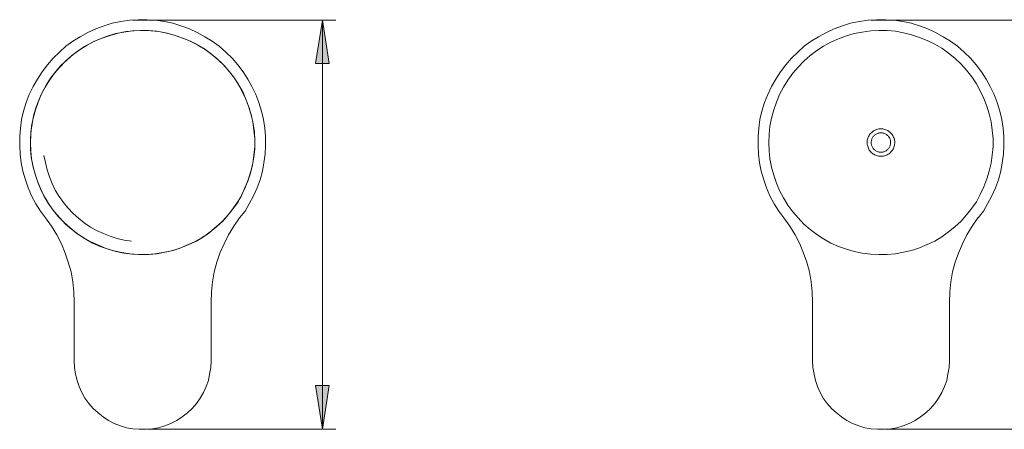
# Model space of a CAD drawing. Units: millimetres. Extents: x -133 to 195, y -234 to 331.
# Drawn here: x -133 to 48, y 256 to 331 of the extents above; entities that cross this region are included whole.
import ezdxf

# ---------------------------------------------------------------- set-up
doc = ezdxf.new("R2010")
doc.units = ezdxf.units.MM
doc.layers.add('IGES level 1', color=7, linetype='Continuous', true_color=0xe5e5e5)

msp = doc.modelspace()

# ---------------------------------------------------------------- hatches: boundary and pattern name
at = {"layer": 'IGES level 1', "true_color": 0x808080, "extrusion": (0, 0, -1)}
for points in [[(77.12, 330.68), (75.92, 322.74), (78.4, 322.74)], [(77.12, 255.79), (78.4, 263.82), (75.92, 263.82)]]:
    msp.add_hatch(color=8, dxfattribs=at).paths.add_polyline_path(points, flags=0)

# ---------------------------------------------------------------- linework, layer by layer
at = {"layer": 'IGES level 1', "color": 18, "lineweight": 0, "true_color": 0x000000}
for points in [[(-122.57, 268.28), (-122.57, 279.08), (-122.64, 280.92), (-122.78, 282.75), (-123.13, 284.59), (-123.63, 286.35), (-124.19, 288.05), (-124.9, 289.74), (-125.74, 291.36), (-126.73, 292.99), (-127.79, 294.47), (-128.71, 295.74), (-129.56, 297.08), (-130.33, 298.49), (-130.97, 299.98), (-131.46, 301.46), (-131.96, 303.01), (-132.24, 304.56), (-132.45, 306.12), (-132.52, 307.74), (-132.52, 309.36), (-132.38, 310.92), (-132.17, 312.47), (-131.81, 314.02), (-131.32, 315.57), (-130.76, 317.06), (-130.05, 318.54), (-129.27, 319.88), (-128.43, 321.22), (-127.44, 322.49), (-126.38, 323.69), (-125.25, 324.82), (-124.05, 325.88), (-122.78, 326.8), (-121.44, 327.64), (-120.03, 328.42), (-118.62, 329.06), (-117.06, 329.62), (-115.58, 330.11), (-114.03, 330.4), (-112.4, 330.68), (-110.85, 330.75), (-109.23, 330.75), (-107.67, 330.68), (-106.05, 330.4), (-104.5, 330.11), (-103.02, 329.62), (-101.46, 329.06), (-100.05, 328.42), (-98.64, 327.64), (-97.3, 326.8), (-96.03, 325.88), (-94.83, 324.82), (-93.63, 323.69), (-92.64, 322.49), (-91.65, 321.22), (-90.8, 319.88), (-90.03, 318.54), (-89.32, 317.06), (-88.76, 315.57), (-88.26, 314.02), (-87.91, 312.47), (-87.7, 310.92), (-87.56, 309.36), (-87.56, 307.74), (-87.63, 306.12), (-87.84, 304.56), (-88.12, 303.01), (-88.55, 301.46), (-89.11, 299.98), (-89.75, 298.49), (-90.52, 297.08), (-91.3, 295.74), (-92.29, 294.47), (-93.35, 292.99), (-94.33, 291.36), (-95.11, 289.74), (-95.89, 288.05), (-96.45, 286.35), (-96.95, 284.59), (-97.23, 282.75), (-97.44, 280.92), (-97.51, 279.08), (-97.51, 268.28), (-97.58, 267.08), (-97.79, 265.88), (-98, 264.75), (-98.43, 263.62), (-98.92, 262.5), (-99.49, 261.51), (-100.19, 260.52), (-100.97, 259.6), (-101.82, 258.82), (-102.8, 258.05), (-103.79, 257.41), (-104.85, 256.85), (-105.98, 256.42), (-107.11, 256.07), (-108.24, 255.86), (-109.44, 255.79), (-110.64, 255.79), (-111.84, 255.86), (-112.97, 256.07), (-114.1, 256.42), (-115.23, 256.85), (-116.29, 257.41), (-117.27, 258.05), (-118.19, 258.82), (-119.11, 259.6), (-119.89, 260.52), (-120.59, 261.51), (-121.16, 262.5), (-121.65, 263.62), (-122, 264.75), (-122.29, 265.88), (-122.5, 267.08)], [(-130.47, 309.79), (-130.54, 308.23), (-130.47, 306.75), (-130.33, 305.27), (-130.05, 303.79), (-129.63, 302.3), (-129.13, 300.82), (-128.57, 299.48), (-127.86, 298.14), (-127.09, 296.8), (-126.17, 295.6), (-125.18, 294.47), (-124.12, 293.34), (-122.99, 292.35), (-121.79, 291.43), (-120.52, 290.66), (-119.18, 289.88), (-117.77, 289.25), (-116.36, 288.75), (-114.95, 288.33), (-113.46, 288.05), (-111.91, 287.83), (-110.43, 287.76), (-108.87, 287.76), (-107.39, 287.91), (-105.91, 288.19), (-104.43, 288.54), (-103.02, 289.03), (-101.6, 289.6), (-100.19, 290.24), (-98.92, 291.01), (-97.65, 291.93), (-96.52, 292.85), (-95.39, 293.91), (-94.41, 295.03), (-93.42, 296.23), (-92.57, 297.43), (-91.86, 298.78), (-91.23, 300.19), (-90.66, 301.6), (-90.24, 303.01), (-89.89, 304.49), (-89.68, 305.98), (-89.53, 307.53), (-89.53, 309.01), (-89.68, 310.56), (-89.89, 312.05), (-90.24, 313.53), (-90.66, 314.94), (-91.23, 316.35), (-91.86, 317.76), (-92.57, 319.03), (-93.42, 320.3), (-94.41, 321.5), (-95.39, 322.63), (-96.52, 323.69), (-97.65, 324.61), (-98.92, 325.53), (-100.19, 326.3), (-101.6, 326.94), (-103.02, 327.5), (-104.43, 328), (-105.91, 328.35), (-107.39, 328.63), (-108.87, 328.77), (-110.43, 328.77), (-111.91, 328.7), (-113.46, 328.49), (-114.95, 328.21), (-116.36, 327.79), (-117.77, 327.22), (-119.18, 326.66), (-120.52, 325.88), (-121.79, 325.1), (-122.99, 324.19), (-124.12, 323.13), (-125.18, 322.07), (-126.17, 320.94), (-127.09, 319.67), (-127.86, 318.4), (-128.57, 317.06), (-129.13, 315.65), (-129.63, 314.23), (-130.05, 312.75), (-130.33, 311.27)], [(-110, 328.77), (-108.52, 328.7), (-107.04, 328.56), (-105.56, 328.28), (-104.07, 327.86), (-102.66, 327.36), (-101.25, 326.8), (-99.91, 326.09), (-98.57, 325.32), (-97.37, 324.4), (-96.24, 323.41), (-95.11, 322.35), (-94.12, 321.22), (-93.2, 320.02), (-92.43, 318.75), (-91.65, 317.41), (-91.09, 316), (-90.52, 314.59), (-90.1, 313.17), (-89.82, 311.69), (-89.6, 310.14), (-89.53, 308.66), (-89.53, 307.1), (-89.68, 305.62), (-89.96, 304.14), (-90.31, 302.66), (-90.8, 301.18), (-91.37, 299.83), (-92.01, 298.42), (-92.78, 297.15), (-93.7, 295.88), (-94.62, 294.75), (-95.68, 293.62), (-96.81, 292.63), (-98, 291.65), (-99.28, 290.8), (-100.55, 290.09), (-101.96, 289.46), (-103.37, 288.89), (-104.78, 288.47), (-106.26, 288.12), (-107.75, 287.91), (-109.3, 287.76), (-110.78, 287.76), (-112.33, 287.91), (-113.82, 288.12), (-115.3, 288.47), (-116.71, 288.89), (-118.12, 289.46), (-119.53, 290.09), (-120.8, 290.8), (-122.07, 291.65), (-123.27, 292.63), (-124.4, 293.62), (-125.46, 294.75), (-126.38, 295.88), (-127.3, 297.15), (-128.07, 298.42), (-128.71, 299.83), (-129.27, 301.18), (-129.77, 302.66), (-130.12, 304.14), (-130.4, 305.62), (-130.54, 307.1), (-130.54, 308.66), (-130.47, 310.14), (-130.26, 311.69), (-129.98, 313.17), (-129.56, 314.59), (-128.99, 316), (-128.43, 317.41), (-127.65, 318.75), (-126.87, 320.02), (-125.96, 321.22), (-124.97, 322.35), (-123.84, 323.41), (-122.71, 324.4), (-121.44, 325.32), (-120.17, 326.09), (-118.83, 326.8), (-117.42, 327.36), (-116, 327.86), (-114.52, 328.28), (-113.04, 328.56), (-111.56, 328.7)], [(4.51, 308.23), (4.58, 306.75), (4.72, 305.27), (5, 303.79), (5.43, 302.3), (5.92, 300.82), (6.48, 299.48), (7.19, 298.14), (7.97, 296.8), (8.88, 295.6), (9.87, 294.47), (10.93, 293.34), (12.06, 292.35), (13.26, 291.44), (14.53, 290.66), (15.87, 289.88), (17.28, 289.25), (18.7, 288.75), (20.11, 288.33), (21.59, 288.05), (23.14, 287.84), (24.62, 287.76), (26.18, 287.76), (27.66, 287.91), (29.14, 288.19), (30.62, 288.54), (32.04, 289.03), (33.45, 289.6), (34.86, 290.24), (36.13, 291.01), (37.4, 291.93), (38.53, 292.85), (39.66, 293.91), (40.65, 295.03), (41.64, 296.23), (42.48, 297.43), (43.19, 298.78), (43.82, 300.19), (44.39, 301.6), (44.81, 303.01), (45.16, 304.49), (45.38, 305.98), (45.52, 307.53), (45.52, 309.01), (45.38, 310.56), (45.16, 312.05), (44.81, 313.53), (44.39, 314.94), (43.82, 316.35), (43.19, 317.76), (42.48, 319.03), (41.64, 320.3), (40.65, 321.5), (39.66, 322.63), (38.53, 323.69), (37.4, 324.61), (36.13, 325.53), (34.86, 326.3), (33.45, 326.94), (32.04, 327.5), (30.62, 328), (29.14, 328.35), (27.66, 328.63), (26.18, 328.77), (24.62, 328.77), (23.14, 328.7), (21.59, 328.49), (20.11, 328.21), (18.7, 327.79), (17.28, 327.22), (15.87, 326.66), (14.53, 325.88), (13.26, 325.1), (12.06, 324.19), (10.93, 323.13), (9.87, 322.07), (8.88, 320.94), (7.97, 319.67), (7.19, 318.4), (6.48, 317.06), (5.92, 315.64), (5.43, 314.23), (5, 312.75), (4.72, 311.27), (4.58, 309.79)], [(25.02, 310.79), (25.2, 310.78), (25.38, 310.77), (25.56, 310.73), (25.75, 310.68), (25.92, 310.62), (26.09, 310.55), (26.26, 310.46), (26.42, 310.37), (26.57, 310.25), (26.71, 310.13), (26.85, 310), (26.97, 309.86), (27.08, 309.72), (27.18, 309.56), (27.28, 309.39), (27.34, 309.22), (27.41, 309.05), (27.47, 308.87), (27.5, 308.69), (27.53, 308.5), (27.54, 308.32), (27.54, 308.13), (27.52, 307.94), (27.48, 307.76), (27.44, 307.58), (27.38, 307.4), (27.31, 307.23), (27.23, 307.06), (27.14, 306.9), (27.02, 306.75), (26.91, 306.61), (26.78, 306.47), (26.64, 306.35), (26.49, 306.22), (26.34, 306.12), (26.18, 306.03), (26.01, 305.95), (25.83, 305.89), (25.66, 305.83), (25.48, 305.79), (25.3, 305.76), (25.1, 305.75), (24.92, 305.75), (24.73, 305.76), (24.55, 305.79), (24.37, 305.83), (24.19, 305.89), (24.02, 305.95), (23.84, 306.03), (23.69, 306.12), (23.53, 306.22), (23.38, 306.35), (23.25, 306.47), (23.12, 306.61), (23, 306.75), (22.89, 306.9), (22.79, 307.06), (22.72, 307.23), (22.65, 307.4), (22.59, 307.58), (22.54, 307.76), (22.51, 307.94), (22.49, 308.13), (22.49, 308.32), (22.5, 308.5), (22.52, 308.69), (22.56, 308.87), (22.61, 309.05), (22.68, 309.22), (22.75, 309.39), (22.85, 309.56), (22.94, 309.72), (23.05, 309.86), (23.18, 310), (23.32, 310.13), (23.45, 310.25), (23.61, 310.37), (23.77, 310.46), (23.93, 310.55), (24.11, 310.62), (24.28, 310.68), (24.46, 310.73), (24.64, 310.77), (24.83, 310.78)], [(25.02, 310.05), (25.14, 310.04), (25.27, 310.03), (25.4, 310), (25.53, 309.97), (25.65, 309.92), (25.77, 309.88), (25.89, 309.81), (26.01, 309.75), (26.11, 309.67), (26.21, 309.58), (26.31, 309.49), (26.39, 309.39), (26.47, 309.29), (26.54, 309.18), (26.61, 309.06), (26.66, 308.94), (26.7, 308.82), (26.74, 308.69), (26.77, 308.57), (26.78, 308.43), (26.79, 308.3), (26.79, 308.17), (26.78, 308.04), (26.75, 307.91), (26.72, 307.78), (26.68, 307.65), (26.63, 307.54), (26.58, 307.42), (26.51, 307.31), (26.43, 307.2), (26.35, 307.1), (26.26, 307), (26.16, 306.91), (26.06, 306.83), (25.95, 306.76), (25.84, 306.69), (25.71, 306.64), (25.59, 306.59), (25.47, 306.55), (25.34, 306.52), (25.21, 306.5), (25.08, 306.49), (24.95, 306.49), (24.81, 306.5), (24.69, 306.52), (24.56, 306.55), (24.43, 306.59), (24.31, 306.64), (24.19, 306.69), (24.08, 306.76), (23.97, 306.83), (23.87, 306.91), (23.77, 307), (23.68, 307.1), (23.6, 307.2), (23.52, 307.31), (23.45, 307.42), (23.39, 307.54), (23.35, 307.65), (23.3, 307.78), (23.27, 307.91), (23.25, 308.04), (23.24, 308.17), (23.24, 308.3), (23.24, 308.43), (23.26, 308.57), (23.28, 308.69), (23.32, 308.82), (23.37, 308.94), (23.42, 309.06), (23.49, 309.18), (23.55, 309.29), (23.63, 309.39), (23.72, 309.49), (23.82, 309.58), (23.91, 309.67), (24.02, 309.75), (24.13, 309.81), (24.25, 309.88), (24.37, 309.92), (24.5, 309.97), (24.62, 310), (24.75, 310.03), (24.88, 310.04)]]:
    msp.add_lwpolyline(points, close=True, dxfattribs=at)
at = {"layer": 'IGES level 1', "color": 8, "lineweight": 0, "true_color": 0x808080}
for points in [[(-111.9, 330.68), (-74.72, 330.68)], [(-77.12, 255.79), (-77.12, 330.68)], [(23.16, 330.68), (60.33, 330.68)], [(-109.27, 255.79), (-74.72, 255.79)], [(25.78, 255.79), (60.33, 255.79)]]:
    msp.add_lwpolyline(points, dxfattribs=at)
for points in [[(-77.12, 330.68), (-75.92, 322.74), (-78.4, 322.74)], [(-77.12, 255.79), (-78.4, 263.82), (-75.92, 263.82)]]:
    msp.add_lwpolyline(points, close=True, dxfattribs=at)
at = {"layer": 'IGES level 1', "color": 18, "lineweight": 0, "true_color": 0x000000}
for points in [[(7.26, 294.47), (6.34, 295.74), (5.5, 297.08), (4.72, 298.49), (4.08, 299.98), (3.59, 301.46), (3.1, 303.01), (2.81, 304.56), (2.6, 306.12), (2.53, 307.74), (2.53, 309.36), (2.67, 310.92), (2.88, 312.47), (3.24, 314.02), (3.73, 315.57), (4.3, 317.06), (5, 318.54), (5.78, 319.88), (6.63, 321.22), (7.61, 322.49), (8.67, 323.69), (9.8, 324.82), (11, 325.88), (12.27, 326.8), (13.61, 327.64), (15.03, 328.42), (16.44, 329.06), (17.99, 329.62), (19.47, 330.12), (21.02, 330.4), (22.65, 330.68), (24.2, 330.75), (25.82, 330.75), (27.38, 330.68), (29, 330.4), (30.55, 330.12), (32.04, 329.62), (33.59, 329.06), (35, 328.42), (36.41, 327.64), (37.75, 326.8), (39.02, 325.88), (40.22, 324.82), (41.42, 323.69), (42.41, 322.49), (43.4, 321.22), (44.25, 319.88), (45.02, 318.54), (45.73, 317.06), (46.29, 315.57), (46.79, 314.02), (47.14, 312.47), (47.35, 310.92), (47.49, 309.36), (47.49, 307.74), (47.42, 306.12), (47.21, 304.56), (46.93, 303.01), (46.51, 301.46), (45.94, 299.98), (45.31, 298.49), (44.53, 297.08), (43.75, 295.74), (42.77, 294.47)], [(-112.07, 290.23), (-113.38, 290.42), (-114.7, 290.73), (-115.95, 291.11), (-117.2, 291.61), (-118.45, 292.17), (-119.57, 292.8), (-120.7, 293.55), (-121.76, 294.42), (-122.76, 295.3), (-123.7, 296.3), (-124.51, 297.3), (-125.33, 298.42), (-126.01, 299.55), (-126.58, 300.8), (-127.08, 301.99), (-127.51, 303.3), (-127.83, 304.61), (-128.08, 305.92)], [(7.26, 294.47), (8.32, 292.99), (9.31, 291.36), (10.16, 289.74), (10.86, 288.05), (11.43, 286.35), (11.92, 284.59), (12.27, 282.75), (12.41, 280.92), (12.48, 279.08)], [(37.54, 279.08), (37.61, 280.92), (37.82, 282.75), (38.11, 284.59), (38.6, 286.35), (39.17, 288.05), (39.94, 289.74), (40.72, 291.36), (41.71, 292.99), (42.76, 294.47)], [(12.48, 279.08), (12.48, 268.28)], [(37.54, 268.28), (37.54, 279.08)], [(12.48, 268.28), (12.55, 267.08), (12.77, 265.88), (13.05, 264.75), (13.4, 263.62), (13.9, 262.5), (14.46, 261.51), (15.17, 260.52), (15.94, 259.6), (16.86, 258.83), (17.78, 258.05), (18.77, 257.41), (19.82, 256.85), (20.95, 256.42), (22.08, 256.07), (23.21, 255.86), (24.41, 255.79), (25.61, 255.79), (26.81, 255.86), (27.94, 256.07), (29.07, 256.42), (30.2, 256.85), (31.26, 257.41), (32.25, 258.05), (33.24, 258.83), (34.08, 259.6), (34.86, 260.52), (35.57, 261.51), (36.13, 262.5), (36.62, 263.62), (37.05, 264.75), (37.26, 265.88), (37.47, 267.08), (37.54, 268.28)]]:
    msp.add_lwpolyline(points, dxfattribs=at)

doc.saveas('drawing.dxf')
